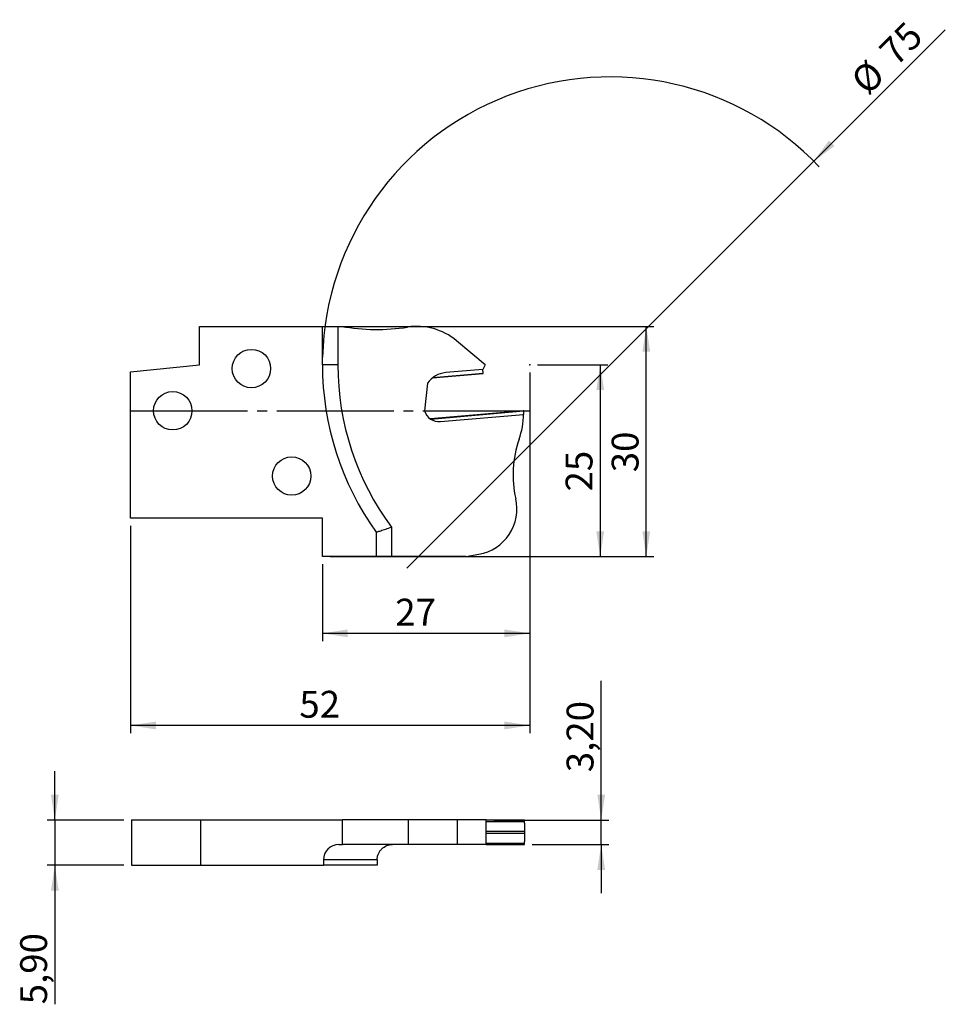
# Model space of a CAD drawing. Units: millimetres. Extents: x -20 to 101, y -77 to 51.
import ezdxf

# ---------------------------------------------------------------- set-up
doc = ezdxf.new("R2010")
doc.units = ezdxf.units.MM
doc.header["$PDSIZE"] = -1
doc.linetypes.add('SLD-Durchgehend', pattern=[0])
doc.linetypes.add('SLD-Punktstrich', pattern=[19.05, 15.24, -1.27, 1.27, -1.27])
doc.layers.add('1', color=4, linetype='Continuous')
doc.layers.add('2', color=7, linetype='SLD-Durchgehend')
doc.styles.add('SLDTEXTSTYLE0', font='TXT', dxfattribs={"width": 0.75})
doc.dimstyles.new('SLDDIMSTYLE0', dxfattribs={"dimtxt": 3.5, "dimasz": 3.302, "dimexe": 0, "dimexo": 0.0625, "dimgap": 0.875, "dimtad": 1, "dimrnd": 1e-09, "dimzin": 12, "dimdsep": 46, "dimtxsty": 'SLDTEXTSTYLE0', "dimsah": 1, "dimcen": 0.09, "dimadec": 0, "dimazin": 3, "dimtfac": 1, "dimtofl": 0, "dimtmove": 0, "dimatfit": 3, "dimfxl": 1, "dimfrac": 2, "dimtolj": 1, "dimtzin": 12, "dimarcsym": 0})
doc.dimstyles.new('SLDDIMSTYLE1', dxfattribs={"dimtxt": 3.5, "dimasz": 3.302, "dimexe": 0, "dimexo": 0.0625, "dimgap": 0.875, "dimtad": 1, "dimrnd": 1e-09, "dimzin": 12, "dimdsep": 46, "dimtxsty": 'SLDTEXTSTYLE0', "dimblk1": 'NONE', "dimsah": 1, "dimcen": 0, "dimadec": 0, "dimazin": 3, "dimtfac": 1, "dimtmove": 0, "dimatfit": 3, "dimldrblk": 'NONE', "dimfxl": 1, "dimfrac": 2, "dimtolj": 1, "dimtzin": 12, "dimarcsym": 0})
doc.dimstyles.new('SLDDIMSTYLE2', dxfattribs={"dimtxt": 3.5, "dimasz": 3.302, "dimexe": 0, "dimexo": 0.0625, "dimgap": 0.875, "dimtad": 1, "dimrnd": 1e-09, "dimzin": 12, "dimdsep": 46, "dimtxsty": 'SLDTEXTSTYLE0', "dimsah": 1, "dimcen": 0.09, "dimadec": 0, "dimazin": 3, "dimtfac": 1, "dimtmove": 0, "dimatfit": 0, "dimfxl": 1, "dimfrac": 2, "dimtolj": 1, "dimtzin": 12, "dimarcsym": 0})

# ---------------------------------------------------------------- blocks, each defined once
blk = doc.blocks.new('_D')
at = {"layer": '2', "color": 7, "true_color": 0xffffff}
for p, q in [((47.5, 6), (56.69, 6)), ((55.69, 6), (55.69, -19)), ((20.5, -19), (56.69, -19))]:
    blk.add_line(p, q, dxfattribs=at)
for points in [[(55.69, 6), (55.18, 2.7), (56.2, 2.7)], [(55.69, -19), (56.2, -15.7), (55.18, -15.7)]]:
    blk.add_solid(points, dxfattribs=at)
at = {"layer": '2', "color": 7, "true_color": 0xffffff, "insert": (51.18, -10.51, -5.5), "char_height": 3.5, "attachment_point": 1, "rotation": 90, "style": 'SLDTEXTSTYLE0'}
blk.add_mtext('25', dxfattribs=at)
blk = doc.blocks.new('_D_1')
at = {"layer": '2', "color": 7, "true_color": 0xffffff}
for p, q in [((20.5, 11), (62.69, 11)), ((61.69, -19), (61.69, 11)), ((20.5, -19), (62.69, -19))]:
    blk.add_line(p, q, dxfattribs=at)
for points in [[(61.69, 11), (61.18, 7.7), (62.2, 7.7)], [(61.69, -19), (62.2, -15.7), (61.18, -15.7)]]:
    blk.add_solid(points, dxfattribs=at)
at = {"layer": '2', "color": 7, "true_color": 0xffffff, "insert": (57.18, -8.01, -5.5), "char_height": 3.5, "attachment_point": 1, "rotation": 90, "style": 'SLDTEXTSTYLE0'}
blk.add_mtext('30', dxfattribs=at)
blk = doc.blocks.new('_D_2')
at = {"layer": '2', "color": 7, "true_color": 0xffffff}
for p, q in [((46.5, 5), (46.5, -30)), ((19.5, -20), (19.5, -30)), ((46.5, -29), (19.5, -29))]:
    blk.add_line(p, q, dxfattribs=at)
for points in [[(19.5, -29), (22.8, -29.51), (22.8, -28.49)], [(46.5, -29), (43.2, -28.49), (43.2, -29.51)]]:
    blk.add_solid(points, dxfattribs=at)
at = {"layer": '2', "color": 7, "true_color": 0xffffff, "insert": (28.99, -24.49, -5.5), "char_height": 3.5, "attachment_point": 1, "style": 'SLDTEXTSTYLE0'}
blk.add_mtext('27', dxfattribs=at)
blk = doc.blocks.new('_D_3')
at = {"layer": '2', "color": 7, "true_color": 0xffffff}
for p, q in [((46.5, 5), (46.5, -42)), ((-5.5, -15), (-5.5, -42)), ((46.5, -41), (-5.5, -41))]:
    blk.add_line(p, q, dxfattribs=at)
for points in [[(-5.5, -41), (-2.2, -41.51), (-2.2, -40.49)], [(46.5, -41), (43.2, -40.49), (43.2, -41.51)]]:
    blk.add_solid(points, dxfattribs=at)
at = {"layer": '2', "color": 7, "true_color": 0xffffff, "insert": (16.49, -36.49, -5.5), "char_height": 3.5, "attachment_point": 1, "style": 'SLDTEXTSTYLE0'}
blk.add_mtext('52', dxfattribs=at)
blk = doc.blocks.new('_D_4')
at = {"layer": '2', "color": 7, "true_color": 0xffffff}
for q in [(100.65, 49.65), (30.48, -20.52)]:
    blk.add_line((83.51, 32.52), q, dxfattribs=at)
blk.add_arc((57, 6), 37.5, 43.4725, 178.4725, dxfattribs=at)
blk.add_solid([(83.51, 32.52), (86.21, 34.49), (85.49, 35.21)], dxfattribs=at)
at = {"layer": '2', "color": 7, "true_color": 0xffffff, "char_height": 3.5, "attachment_point": 1, "rotation": 45, "style": 'SLDTEXTSTYLE0'}
for s, insert in [('75', (91.75, 47.21, -5.5)), ('%%c', (88.06, 43.44, -5.5))]:
    blk.add_mtext(s, dxfattribs=dict(at, insert=insert))
blk = doc.blocks.new('_NONE')
blk = doc.blocks.new('_D_5')
at = {"layer": '2', "color": 7, "true_color": 0xffffff}
for p, q in [((-15.37, -53.32), (-15.37, -46.97)), ((-6.37, -53.32), (-16.37, -53.32)), ((-15.37, -53.32), (-15.37, -59.22)), ((-6.37, -59.22), (-16.37, -59.22)), ((-15.37, -59.22), (-15.37, -77.33))]:
    blk.add_line(p, q, dxfattribs=at)
for points in [[(-15.37, -53.32), (-14.86, -50.01), (-15.88, -50.01)], [(-15.37, -59.22), (-15.88, -62.52), (-14.86, -62.52)]]:
    blk.add_solid(points, dxfattribs=at)
at = {"layer": '2', "color": 7, "true_color": 0xffffff, "insert": (-19.88, -77.33, 1.17), "char_height": 3.5, "attachment_point": 1, "rotation": 90, "style": 'SLDTEXTSTYLE0'}
blk.add_mtext('5,90', dxfattribs=at)
blk = doc.blocks.new('_D_6')
at = {"layer": '2', "color": 7, "true_color": 0xffffff}
for p, q in [((55.82, -53.32), (55.82, -35.2)), ((41.82, -53.32), (56.82, -53.32)), ((55.82, -56.52), (55.82, -53.32)), ((46.81, -56.52), (56.82, -56.52)), ((55.82, -56.52), (55.82, -62.87))]:
    blk.add_line(p, q, dxfattribs=at)
for points in [[(55.82, -53.32), (56.33, -50.01), (55.31, -50.01)], [(55.82, -56.52), (55.31, -59.82), (56.33, -59.82)]]:
    blk.add_solid(points, dxfattribs=at)
at = {"layer": '2', "color": 7, "true_color": 0xffffff, "insert": (51.31, -47.09, 1.17), "char_height": 3.5, "attachment_point": 1, "rotation": 90, "style": 'SLDTEXTSTYLE0'}
blk.add_mtext('3,20', dxfattribs=at)

msp = doc.modelspace()

# ---------------------------------------------------------------- linework, layer by layer
at = {"color": 7, "linetype": 'SLD-Punktstrich'}
msp.add_line((-5.502, 0), (46.498, 0), dxfattribs=at)
at = {"layer": '1', "color": 4, "true_color": 0x00ffff}
for p, q in [((3.498, 6), (3.498, 11)), ((3.498, 11), (19.498, 11)), ((19.498, 6), (19.498, 11)), ((19.498, 11), (21.498, 11)), ((21.498, 11), (21.498, 6)), ((21.498, 11), (21.998, 11)), ((40.688, 6), (36.96, 9.128)), ((-5.502, 5.054), (3.498, 6)), ((21.498, 6), (19.498, 6)), ((40.403, 5.396), (35.556, 4.972)), ((40.688, 5.982), (40.403, 5.396)), ((40.446, 4.898), (40.403, 5.396)), ((40.688, 5.982), (40.688, 6)), ((-5.502, -14), (-5.502, 5.054)), ((33.844, 4.298), (40.448, 4.876)), ((33.874, 4.323), (40.446, 4.898)), ((40.448, 4.876), (40.446, 4.898)), ((33.174, 3.593), (32.797, 0.013)), ((45.688, -0.001), (33.578, -1.061)), ((33.603, -1.081), (45.688, -0.023)), ((34.889, -1.41), (45.684, -0.466)), ((45.688, -0.424), (45.684, -0.466)), ((45.688, -0.001), (45.688, -0.023)), ((45.688, -0.023), (45.688, -0.39)), ((19.498, -14), (-5.502, -14)), ((19.498, -19), (19.498, -14)), ((28.498, -15.166), (28.498, -19)), ((26.498, -15.818), (26.498, -19)), ((26.498, -19), (19.498, -19)), ((28.498, -19), (26.498, -19)), ((38.167, -19), (28.498, -19)), ((38.167, -19), (39.868, -18.7)), ((-5.372, -53.315), (-5.372, -59.215)), ((-5.372, -53.315), (3.628, -53.315)), ((3.628, -53.315), (3.628, -59.215)), ((3.628, -53.315), (22.128, -53.315)), ((22.128, -56.515), (22.128, -53.315)), ((30.714, -53.315), (22.128, -53.315)), ((30.714, -56.515), (30.714, -53.315)), ((37.09, -53.315), (30.714, -53.315)), ((37.09, -56.515), (37.09, -53.315)), ((40.818, -53.315), (37.09, -53.315)), ((40.818, -56.515), (40.818, -53.315)), ((40.818, -53.315), (45.814, -53.315)), ((40.818, -53.506), (45.818, -53.506)), ((45.818, -53.315), (45.814, -53.315)), ((45.818, -53.506), (45.818, -53.318)), ((45.818, -53.723), (45.818, -54.785)), ((40.818, -54.785), (45.818, -54.785)), ((40.818, -55.045), (45.818, -55.045)), ((45.818, -54.785), (45.818, -55.045)), ((45.818, -55.045), (45.818, -56.107)), ((40.818, -56.324), (45.818, -56.324)), ((45.818, -56.512), (45.818, -56.324)), ((21.628, -56.515), (22.128, -56.515)), ((30.714, -56.515), (22.128, -56.515)), ((37.09, -56.515), (30.714, -56.515)), ((40.818, -56.515), (37.09, -56.515)), ((40.818, -56.515), (45.814, -56.515)), ((45.818, -56.515), (45.814, -56.515)), ((19.628, -58.515), (19.628, -59.215)), ((26.628, -58.515), (19.628, -58.515)), ((26.628, -58.515), (26.628, -59.215)), ((-5.372, -59.215), (3.628, -59.215)), ((3.628, -59.215), (19.628, -59.215)), ((26.628, -59.215), (19.628, -59.215))]:
    msp.add_line(p, q, dxfattribs=at)
for centre in [(10.248, 5.5), (-0.002, 0), (15.498, -8.5)]:
    msp.add_circle(centre, 2.5, dxfattribs=at)
for centre, radius, start, end in [((26.577, 36.593), 26, 259.85712, 278.86696), ((31.818, 3), 8, 50, 98.86696), ((56.998, 6), 37.5, 180, 215.5771), ((56.998, 6), 35.5, 180, 216.60006), ((35.84, 1.735), 3.25, 95, 145.11961), ((34.715, 0.582), 2, 196.53696, 275), ((35.688, -0.39), 10, 340.54886, 359.80742), ((35.688, -0.39), 10, 359.80742, 0), ((58.224, -8.349), 13.9, 160.54886, 192.89913), ((38.826, -12.791), 6, 280, 12.89913), ((21.628, -58.515), 2, 90, 180)]:
    msp.add_arc(centre, radius, start, end, dxfattribs=at)
for centre, major_axis, ratio, start_param, end_param in [((45.645, -53.565), (0.304, 0), 0.9853768, 0.9685209, 0.9851108), ((35.818, -56.255), (0.988, 29.04), 0.3426676, 4.8113081, 4.8188305), ((35.818, -53.575), (-0.988, 29.04), 0.3426676, 4.6059474, 4.6134698), ((45.645, -56.265), (0.304, 0), 0.9853768, 5.2980745, 5.3146644)]:
    msp.add_ellipse(centre, major_axis=major_axis, ratio=ratio, start_param=start_param, end_param=end_param, dxfattribs=at)
for points in [[(26.498, -15.818), (26.498, -15.818), (26.512, -15.813), (26.565, -15.796), (26.605, -15.783), (26.71, -15.75), (26.773, -15.729), (26.923, -15.681), (27.008, -15.653), (27.288, -15.563), (27.511, -15.49), (27.985, -15.335), (28.244, -15.25), (28.498, -15.166)], [(26.628, -58.515), (26.628, -58.379), (26.642, -58.246), (26.695, -57.985), (26.735, -57.855), (26.84, -57.61), (26.903, -57.494), (27.053, -57.276), (27.138, -57.174), (27.418, -56.901), (27.641, -56.757), (28.115, -56.565), (28.374, -56.515), (28.628, -56.515)]]:
    msp.add_open_spline(points, degree=3, knots=[0, 0, 0, 0, 0.125, 0.125, 0.25, 0.25, 0.375, 0.375, 0.5, 0.5, 0.75, 0.75, 1, 1, 1, 1], dxfattribs=at)
for points in [[(45.818, -53.315), (45.818, -53.316), (45.818, -53.317), (45.818, -53.318)], [(45.818, -56.512), (45.818, -56.513), (45.818, -56.514), (45.818, -56.515)]]:
    msp.add_open_spline(points, degree=3, dxfattribs=at)
for p in [(46.498, 6), (-5.502, 0), (45.698, 0), (46.498, 0), (46.498, 0)]:
    msp.add_point(p, dxfattribs=at)

# ---------------------------------------------------------------- dimensions: what is measured, and where the dimension line sits
at = {"layer": '2', "color": 7, "true_color": 0xffffff}
dim = msp.add_diameter_dim_2p(p1=(30.482, -20.517), p2=(83.515, 32.516), dimstyle='SLDDIMSTYLE1', dxfattribs=at)
dim.commit()
dim.dimension.update_dxf_attribs({"geometry": '_D_4', "text_midpoint": (95.998, 45), "dimtype": 163})
for base, p1, p2, dimstyle, picture, middle in [((61.688, 11), (19.498, -19), (19.498, 11), 'SLDDIMSTYLE0', '_D_1', (61.688, -4)), ((55.688, -19), (46.498, 6), (19.498, -19), 'SLDDIMSTYLE0', '_D', (55.688, -6.5)), ((55.818, -53.315), (45.814, -56.515), (40.818, -53.315), 'SLDDIMSTYLE2', '_D_6', (55.818, -41.146)), ((-15.372, -59.215), (-5.372, -53.315), (-5.372, -59.215), 'SLDDIMSTYLE2', '_D_5', (-15.372, -71.384))]:
    dim = msp.add_linear_dim(base=base, p1=p1, p2=p2, angle=90, dimstyle=dimstyle, dxfattribs=at)
    dim.commit()
    dim.dimension.update_dxf_attribs({"geometry": picture, "text_midpoint": middle, "dimtype": 160})
for base, p2, picture, middle in [((-5.502, -41), (-5.502, -14), '_D_3', (20.498, -41)), ((19.498, -29), (19.498, -19), '_D_2', (32.998, -29))]:
    dim = msp.add_linear_dim(base=base, p1=(46.498, 6), p2=p2, dimstyle='SLDDIMSTYLE0', dxfattribs=at)
    dim.commit()
    dim.dimension.update_dxf_attribs({"geometry": picture, "text_midpoint": middle, "dimtype": 160})

doc.saveas('drawing.dxf')
